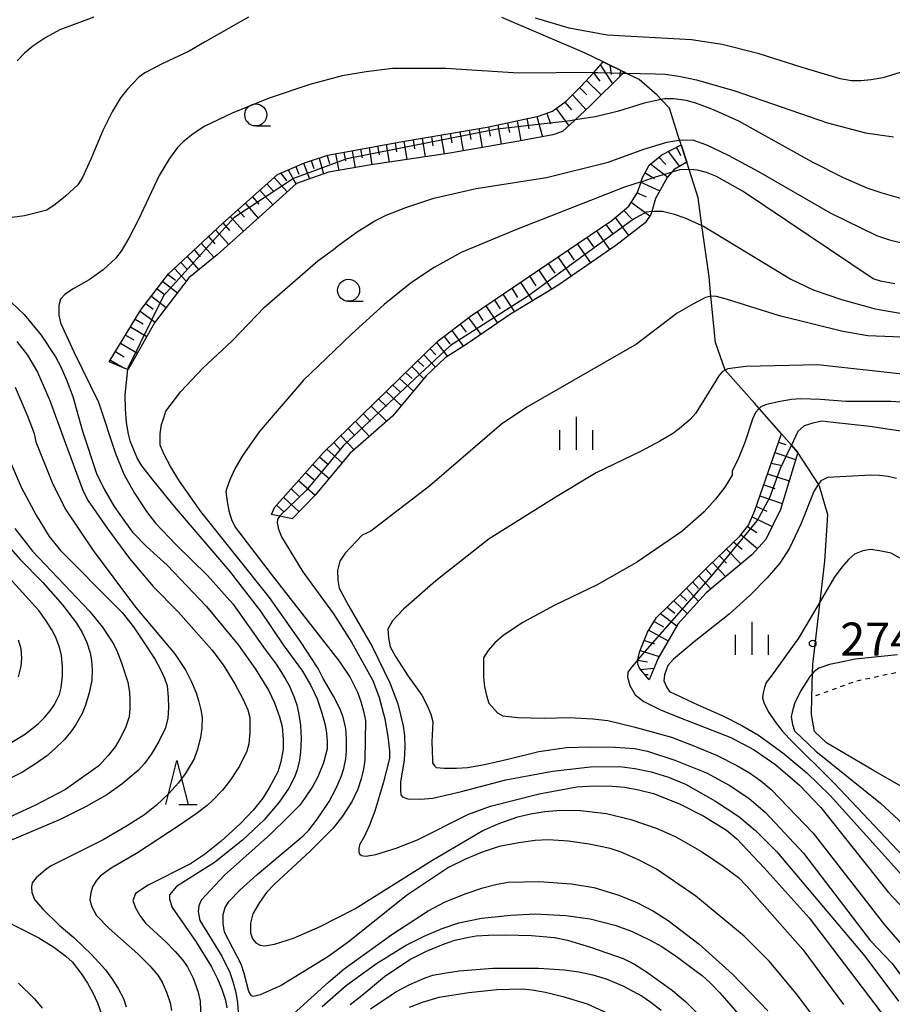
# Model space of a CAD drawing. Extents: x -10000 to -8000, y 81000 to 82500.
# Drawn here: x -9757 to -9658, y 82206 to 82318 of the extents above; entities that cross this region are included whole.
import ezdxf
from ezdxf.enums import TextEntityAlignment as Align

# ---------------------------------------------------------------- set-up
doc = ezdxf.new("R2010")
doc.units = 0
doc.linetypes.add('630100', pattern=[1, 0.5, -0.5])
for name, color, linetype in [('2103000', 6, 'Continuous'), ('6101110', 6, 'Continuous'), ('6101120', 6, 'Continuous'), ('6101990', 6, 'Continuous'), ('6301000', 3, '630100'), ('6331000', 3, 'Continuous'), ('6332000', 3, 'Continuous'), ('6334000', 3, 'Continuous'), ('7101000', 2, 'Continuous'), ('7101001', 8, 'Continuous'), ('7102000', 6, 'Continuous'), ('7102001', 8, 'Continuous'), ('7312000', 1, 'Continuous')]:
    doc.layers.add(name, color=color, linetype=linetype)
doc.styles.add('PlotAnnotation', font='MS Gothic.ttf')

# ---------------------------------------------------------------- blocks, each defined once
blk = doc.blocks.new('633100')
at = {"layer": '6331000'}
blk.add_lwpolyline([(0, -0.5), (0.67, -0.5)], dxfattribs=at)
blk.add_circle((0, 0), 0.5, dxfattribs=at)
blk = doc.blocks.new('633200')
at = {"layer": '6332000'}
for points in [[(-0.5, -1), (0, 1), (0.5, -1)], [(0.08, -1), (0.92, -1)]]:
    blk.add_lwpolyline(points, dxfattribs=at)
blk = doc.blocks.new('633400')
at = {"layer": '6334000'}
for points in [[(0, -0.75), (0, 0.75)], [(-0.75, -0.75), (-0.75, 0.15)], [(0.75, -0.75), (0.75, 0.15)]]:
    blk.add_lwpolyline(points, dxfattribs=at)
blk = doc.blocks.new('731200')
at = {"layer": '7312000'}
blk.add_circle((0, 0), 0.15, dxfattribs=at)

msp = doc.modelspace()

# ---------------------------------------------------------------- linework, layer by layer
at = {"layer": '2103000', "flags": 128}
msp.add_lwpolyline([(-9652.92, 82228.45), (-9659.9, 82232.48), (-9665.23, 82235.62), (-9666.61, 82236.9), (-9666.95, 82238.81), (-9666.9, 82240.78), (-9666.83, 82243.48), (-9666.81, 82244.51), (-9665.97, 82251.64), (-9665.43, 82256.24), (-9665.08, 82261.49), (-9666.02, 82264.72), (-9666.17, 82264.95), (-9668.51, 82268.55), (-9669.23, 82269.37), (-9670.36, 82270.67), (-9672.87, 82273.54), (-9673.4, 82274.15), (-9676.74, 82277.88), (-9677.83, 82281.03), (-9678.35, 82286.27), (-9678.57, 82288.48), (-9679.37, 82294.3), (-9679.8, 82297.44), (-9680.83, 82300.64), (-9681.1, 82301.48), (-9681.74, 82303.44), (-9681.78, 82303.59), (-9681.91, 82303.98), (-9683.06, 82307.61), (-9683.98, 82308.6), (-9684.44, 82309.09), (-9686.5, 82310.86), (-9687.99, 82311.59), (-9688.21, 82311.7), (-9690.56, 82312.85), (-9692.7, 82313.9), (-9702.06, 82317.89)], dxfattribs=at)
at = {"layer": '6101110', "flags": 128}
for points in [[(-9746.6, 82278.84), (-9743.03, 82284.72), (-9739.87, 82288.81), (-9733.77, 82294.54), (-9729.97, 82297.9), (-9727.52, 82300.08), (-9724.45, 82301.41), (-9721.81, 82302.27), (-9713.35, 82303.83), (-9703.74, 82305.47), (-9697.93, 82306.7), (-9696.32, 82307.28), (-9694.76, 82308.42), (-9693.06, 82310.09), (-9691.63, 82311.67), (-9690.56, 82312.85), (-9688.21, 82311.7)], [(-9728.19, 82261.53), (-9727.87, 82262.32), (-9722.29, 82268.56), (-9709.28, 82281.21), (-9705.64, 82284), (-9689.58, 82294.88), (-9687.67, 82296.51), (-9686.69, 82298.03), (-9686.28, 82299.26), (-9686.15, 82299.67), (-9685.37, 82301.15), (-9683.93, 82302.31), (-9681.74, 82303.44)], [(-9685.37, 82242.75), (-9686.1, 82243.65), (-9686.47, 82244.1), (-9686.65, 82244.52), (-9686.66, 82244.87), (-9686.63, 82245.02), (-9686.45, 82245.88), (-9685.53, 82248.18), (-9684.51, 82249.84), (-9681.87, 82252.41), (-9678.54, 82255.72), (-9675.06, 82259.04), (-9674.09, 82260.31), (-9673.36, 82261.97), (-9670.36, 82270.67)]]:
    msp.add_lwpolyline(points, dxfattribs=at)
at = {"layer": '6101120', "flags": 128}
for points in [[(-9688.21, 82311.7), (-9688.31, 82311.6), (-9692.09, 82307.82), (-9693.77, 82306.28), (-9693.82, 82306.23), (-9695.2, 82304.96), (-9696.3, 82304.58), (-9700.15, 82303.88), (-9707.98, 82302.51), (-9716.89, 82301.17), (-9721.75, 82300.34), (-9725.37, 82299.07), (-9729.97, 82294.9), (-9734.35, 82290.97), (-9737.57, 82288.35), (-9741.48, 82283.24), (-9744.44, 82277.95), (-9744.52, 82277.98), (-9746.6, 82278.84)], [(-9681.74, 82303.44), (-9681.1, 82301.48), (-9682.52, 82300.64), (-9682.77, 82300.36), (-9683.3, 82299.74), (-9684.63, 82297.37), (-9685.07, 82295.88), (-9685.17, 82295.54), (-9685.8, 82294.61), (-9689.15, 82292.04), (-9695.82, 82287.43), (-9701.08, 82284.24), (-9706.12, 82280.79), (-9708.5, 82279.27), (-9710.64, 82277.25), (-9714.46, 82272.66), (-9719.3, 82268.43), (-9723.24, 82263.72), (-9725.84, 82261.04), (-9727.26, 82261.33), (-9728.19, 82261.53)], [(-9670.36, 82270.67), (-9669.23, 82269.37), (-9668.51, 82268.55), (-9670.48, 82262.08), (-9672.12, 82258.68), (-9673.73, 82256.93), (-9678.9, 82252.64), (-9682.12, 82249.07), (-9684.32, 82245.23), (-9685.37, 82242.75)]]:
    msp.add_lwpolyline(points, dxfattribs=at)
at = {"layer": '6101990', "flags": 128}
for points in [[(-9690.89, 82312.49), (-9689.52, 82310.39)], [(-9689.81, 82312.48), (-9689.66, 82311.44)], [(-9691.67, 82311.62), (-9690.94, 82310.66)], [(-9688.62, 82311.89), (-9688.71, 82311.2)], [(-9693.23, 82309.92), (-9692.42, 82309.12)], [(-9692.46, 82310.75), (-9690.79, 82309.12)], [(-9694.04, 82309.12), (-9692.52, 82307.42)], [(-9694.93, 82308.29), (-9694.17, 82307.44)], [(-9698.09, 82306.66), (-9697.45, 82304.37)], [(-9696.96, 82307.05), (-9696.55, 82305.84)], [(-9695.91, 82307.58), (-9694.49, 82305.61)], [(-9703.6, 82305.5), (-9703.41, 82304.42)], [(-9702.53, 82305.72), (-9702.14, 82303.53)], [(-9701.44, 82305.96), (-9701.22, 82304.84)], [(-9700.35, 82306.19), (-9699.91, 82303.92)], [(-9699.22, 82306.43), (-9698.99, 82305.28)], [(-9710.05, 82304.39), (-9709.88, 82303.32)], [(-9709, 82304.57), (-9708.63, 82302.41)], [(-9707.92, 82304.75), (-9707.73, 82303.67)], [(-9706.84, 82304.94), (-9706.47, 82302.78)], [(-9705.76, 82305.12), (-9705.57, 82304.04)], [(-9704.68, 82305.31), (-9704.31, 82303.15)], [(-9716.16, 82303.31), (-9715.99, 82302.32)], [(-9715.19, 82303.49), (-9714.85, 82301.48)], [(-9714.18, 82303.67), (-9714.01, 82302.65)], [(-9713.18, 82303.85), (-9712.84, 82301.78)], [(-9712.14, 82304.03), (-9711.97, 82302.98)], [(-9711.11, 82304.21), (-9710.77, 82302.09)], [(-9721.88, 82302.24), (-9721.63, 82301.32)], [(-9720.94, 82302.43), (-9720.55, 82300.54)], [(-9719.99, 82302.6), (-9719.8, 82301.65)], [(-9719.05, 82302.78), (-9718.71, 82300.86)], [(-9718.09, 82302.95), (-9717.92, 82301.99)], [(-9717.13, 82303.13), (-9716.8, 82301.18)], [(-9683.21, 82302.68), (-9681.92, 82301)], [(-9682.27, 82303.17), (-9681.79, 82302.26)], [(-9725.44, 82300.98), (-9725.11, 82300.13)], [(-9724.57, 82301.36), (-9723.88, 82299.59)], [(-9723.69, 82301.66), (-9723.4, 82300.76)], [(-9722.8, 82301.95), (-9722.3, 82300.15)], [(-9685.2, 82301.28), (-9683.26, 82299.79)], [(-9684.25, 82302.05), (-9683.48, 82301.23)], [(-9727.14, 82300.24), (-9726.5, 82299.37)], [(-9726.31, 82300.6), (-9725.43, 82299.02)], [(-9685.82, 82300.29), (-9684.76, 82299.65)], [(-9728.71, 82299.02), (-9727.98, 82298.2)], [(-9727.89, 82299.75), (-9726.42, 82298.11)], [(-9686.3, 82299.22), (-9684.15, 82298.22)], [(-9729.53, 82298.29), (-9728.05, 82296.64)], [(-9686.71, 82298.01), (-9685.71, 82297.56)], [(-9731.19, 82296.82), (-9729.7, 82295.15)], [(-9730.36, 82297.55), (-9729.62, 82296.72)], [(-9687.4, 82296.94), (-9685.27, 82295.39)], [(-9732.03, 82296.08), (-9731.28, 82295.24)], [(-9688.25, 82296.01), (-9687.34, 82295.07)], [(-9733.72, 82294.59), (-9732.95, 82293.75)], [(-9732.87, 82295.33), (-9731.36, 82293.65)], [(-9690.26, 82294.42), (-9689.5, 82293.38)], [(-9689.22, 82295.19), (-9687.69, 82293.15)], [(-9734.54, 82293.81), (-9733.02, 82292.16)], [(-9691.34, 82293.69), (-9689.84, 82291.56)], [(-9736.17, 82292.28), (-9734.72, 82290.67)], [(-9735.36, 82293.04), (-9734.61, 82292.22)], [(-9693.51, 82292.21), (-9692.03, 82290.05)], [(-9692.42, 82292.95), (-9691.69, 82291.87)], [(-9736.96, 82291.53), (-9736.28, 82290.75)], [(-9694.61, 82291.47), (-9693.86, 82290.38)], [(-9738.48, 82290.1), (-9737.82, 82289.39)], [(-9737.75, 82290.79), (-9736.43, 82289.28)], [(-9696.8, 82289.99), (-9696.05, 82288.88)], [(-9695.71, 82290.73), (-9694.21, 82288.54)], [(-9739.93, 82288.73), (-9739.09, 82288.09)], [(-9739.22, 82289.42), (-9737.87, 82287.97)], [(-9697.89, 82289.25), (-9696.42, 82287.06)], [(-9740.53, 82287.94), (-9738.86, 82286.66)], [(-9699.96, 82287.85), (-9698.61, 82285.74)], [(-9698.92, 82288.55), (-9698.23, 82287.47)], [(-9741.17, 82287.11), (-9740.34, 82286.47)], [(-9701.94, 82286.51), (-9700.63, 82284.51)], [(-9700.95, 82287.18), (-9700.29, 82286.15)], [(-9742.47, 82285.44), (-9741.61, 82284.82)], [(-9741.82, 82286.28), (-9740.14, 82284.99)], [(-9702.92, 82285.84), (-9702.27, 82284.85)], [(-9743.1, 82284.59), (-9741.39, 82283.35)], [(-9704.88, 82284.52), (-9704.21, 82283.53)], [(-9703.9, 82285.18), (-9702.57, 82283.22)], [(-9743.65, 82283.69), (-9742.74, 82283.16)], [(-9706.79, 82283.12), (-9706.11, 82282.19)], [(-9705.85, 82283.84), (-9704.46, 82281.92)], [(-9744.2, 82282.79), (-9742.34, 82281.7)], [(-9707.73, 82282.4), (-9706.43, 82280.59)], [(-9745.32, 82280.95), (-9743.39, 82279.82)], [(-9744.76, 82281.87), (-9743.81, 82281.32)], [(-9709.47, 82281.02), (-9708.25, 82279.43)], [(-9708.61, 82281.72), (-9707.96, 82280.87)], [(-9745.9, 82280), (-9744.92, 82279.42)], [(-9710.19, 82280.32), (-9709.54, 82279.62)], [(-9746.48, 82279.04), (-9745.01, 82278.18)], [(-9711.6, 82278.96), (-9710.92, 82278.29)], [(-9710.91, 82279.62), (-9709.61, 82278.22)], [(-9712.98, 82277.62), (-9712.23, 82276.93)], [(-9712.28, 82278.29), (-9710.91, 82276.92)], [(-9713.67, 82276.94), (-9712.1, 82275.49)], [(-9715.2, 82275.45), (-9713.47, 82273.85)], [(-9714.44, 82276.2), (-9713.61, 82275.43)], [(-9716.05, 82274.63), (-9715.16, 82273.76)], [(-9716.9, 82273.81), (-9715.13, 82272.07)], [(-9718.67, 82272.08), (-9717.09, 82270.36)], [(-9717.78, 82272.94), (-9716.97, 82272.06)], [(-9719.51, 82271.27), (-9718.74, 82270.43)], [(-9721.14, 82269.68), (-9720.38, 82268.87)], [(-9720.35, 82270.45), (-9718.83, 82268.84)], [(-9670.69, 82269.73), (-9669.87, 82269.45)], [(-9721.94, 82268.91), (-9720.19, 82267.36)], [(-9671.09, 82268.56), (-9668.75, 82267.76)], [(-9722.74, 82268.06), (-9721.84, 82267.27)], [(-9723.51, 82267.2), (-9721.67, 82265.6)], [(-9671.51, 82267.35), (-9670.27, 82267.08)], [(-9725.14, 82265.38), (-9723.24, 82263.72)], [(-9724.33, 82266.29), (-9723.39, 82265.47)], [(-9671.93, 82266.14), (-9669.49, 82265.35)], [(-9725.98, 82264.43), (-9725.08, 82263.59)], [(-9672.36, 82264.88), (-9671.12, 82264.48)], [(-9726.82, 82263.49), (-9725.07, 82261.83)], [(-9672.79, 82263.62), (-9670.27, 82262.77)], [(-9727.63, 82262.59), (-9726.83, 82261.84)], [(-9673.2, 82262.43), (-9672.02, 82261.88)], [(-9673.67, 82261.26), (-9671.42, 82260.14)], [(-9674.2, 82260.17), (-9673.14, 82259.46)], [(-9674.93, 82259.21), (-9673.08, 82257.64)], [(-9676.59, 82257.58), (-9674.96, 82255.91)], [(-9675.74, 82258.38), (-9674.82, 82257.59)], [(-9677.37, 82256.83), (-9676.6, 82256.01)], [(-9678.94, 82255.32), (-9678.24, 82254.55)], [(-9678.16, 82256.08), (-9676.7, 82254.47)], [(-9679.71, 82254.55), (-9678.37, 82253.08)], [(-9681.13, 82253.15), (-9679.78, 82251.66)], [(-9680.42, 82253.85), (-9679.77, 82253.13)], [(-9681.84, 82252.44), (-9681.1, 82251.73)], [(-9683.32, 82251.01), (-9682.44, 82250.34)], [(-9682.56, 82251.74), (-9681.03, 82250.27)], [(-9684.07, 82250.27), (-9682.22, 82248.89)], [(-9684.8, 82249.38), (-9683.72, 82248.77)], [(-9685.4, 82248.39), (-9683.19, 82247.19)], [(-9685.9, 82247.24), (-9684.76, 82246.85)], [(-9686.37, 82246.08), (-9684.22, 82245.4)], [(-9686.63, 82244.99), (-9685.53, 82244.82)], [(-9686.34, 82243.95), (-9684.81, 82244.08)], [(-9685.85, 82243.35), (-9685.47, 82243.38)]]:
    msp.add_lwpolyline(points, dxfattribs=at)
at = {"layer": '6301000', "flags": 128}
msp.add_lwpolyline([(-9599.05, 82192.03), (-9601.17, 82198.56), (-9603.15, 82206.04), (-9603.55, 82207.54), (-9605.5, 82219.66), (-9605.8, 82221.53), (-9607.54, 82228.27), (-9607.94, 82229.82), (-9608.67, 82231.04), (-9610.82, 82234.67), (-9613.7, 82238.21), (-9615.14, 82239.55), (-9618.43, 82241.14), (-9623.01, 82242.22), (-9628.15, 82242.37), (-9632.86, 82243.15), (-9640.06, 82244.13), (-9649.11, 82244.54), (-9657.39, 82243.56), (-9661.95, 82242.58), (-9666.9, 82240.78)], dxfattribs=at)
at = {"layer": '7101000', "flags": 128}
for points in [[(-9748.37, 82317.93), (-9752.19, 82316.49), (-9753.79, 82315.64), (-9755.28, 82314.63), (-9756.2, 82313.85), (-9757.03, 82312.99)], [(-9657.49, 82287.67), (-9659.11, 82287.99), (-9659.94, 82288.24), (-9674.7, 82298.17), (-9677.74, 82299.86), (-9678.87, 82300.3), (-9679.89, 82300.56), (-9680.8, 82300.64), (-9680.83, 82300.64), (-9681.88, 82300.61), (-9682.77, 82300.36)], [(-9686.28, 82299.26), (-9688.14, 82298.63), (-9700.39, 82293.83), (-9706.67, 82291.24), (-9709.75, 82289.54), (-9712.3, 82287.84), (-9715.42, 82285.33), (-9719.1, 82282), (-9721.99, 82279.22), (-9724.58, 82276.75), (-9729.59, 82270.9), (-9731.52, 82268.15), (-9732.34, 82266.7), (-9732.93, 82265.45), (-9733.29, 82264.38), (-9733.37, 82264.14), (-9733.23, 82263), (-9733.02, 82261.94), (-9732.74, 82260.94), (-9732.31, 82260.09), (-9728.25, 82254.74), (-9720.53, 82244.89), (-9719.29, 82243.01), (-9718.44, 82241.37), (-9718.05, 82240.29), (-9717.75, 82239.22), (-9717.54, 82238.15), (-9717.61, 82233.64), (-9717.75, 82232.63), (-9718.01, 82231.54), (-9718.4, 82230.36), (-9719.04, 82229), (-9720.15, 82227.3), (-9721.2, 82225.94), (-9723.77, 82223.37), (-9727.85, 82219.58), (-9728.75, 82218.63), (-9729.57, 82217.51), (-9730.31, 82216.22), (-9730.59, 82215.14), (-9730.57, 82214.06), (-9730.36, 82213.36), (-9729.96, 82212.94), (-9729.49, 82212.65), (-9729, 82212.59), (-9727.86, 82212.77), (-9725.72, 82213.44), (-9722.68, 82214.78), (-9718.75, 82216.79), (-9710.02, 82222.27), (-9704.22, 82225.65), (-9702.31, 82226.49), (-9700.27, 82227.2), (-9698.83, 82227.57), (-9697.2, 82227.83), (-9695.39, 82227.96), (-9693.16, 82227.95), (-9690.19, 82227.59), (-9687.44, 82226.91), (-9684.47, 82225.88), (-9682.35, 82224.96), (-9679.43, 82223.27), (-9676.95, 82221.63), (-9675.24, 82220.33), (-9674.28, 82219.37), (-9667.92, 82212.17), (-9663.31, 82205.93)], [(-9757.07, 82281.14), (-9755.87, 82279.59), (-9754.74, 82277.67), (-9753.35, 82274.46), (-9751.7, 82269.97), (-9749.55, 82264.18), (-9749.01, 82263.08), (-9746.84, 82259.96), (-9744.32, 82256.52), (-9741.63, 82253.36), (-9738.77, 82250.48), (-9734.95, 82246.16), (-9733.68, 82244.45), (-9732.36, 82242.32), (-9731.44, 82240.62), (-9730.88, 82239.34), (-9730.66, 82238.48), (-9730.67, 82236.78), (-9730.78, 82235.5), (-9730.99, 82234.65), (-9731.84, 82232.95), (-9732.91, 82231.3), (-9733.76, 82230.23), (-9734.88, 82229.06), (-9735.49, 82228.5), (-9736.76, 82227.55), (-9738.68, 82226.22), (-9743.53, 82223.07), (-9746.39, 82221.38), (-9747.62, 82220.47), (-9748.07, 82219.95), (-9748.5, 82219.28), (-9748.69, 82218.6), (-9748.8, 82217.79), (-9748.58, 82216.99), (-9748.05, 82216.01), (-9746.63, 82214.54), (-9743.35, 82211.66), (-9742.01, 82210.31), (-9741.09, 82209.24), (-9740.6, 82208.46), (-9740.1, 82207.32), (-9739.71, 82206.11), (-9739.53, 82205.26)], [(-9656.6, 82270.92), (-9660.33, 82271.49), (-9664.47, 82271.97), (-9665.78, 82272.09), (-9666.81, 82271.89), (-9667.76, 82271.58), (-9668.49, 82270.93), (-9669.23, 82269.37)], [(-9758.44, 82235.18), (-9756.1, 82236.62), (-9754.68, 82237.75), (-9753.95, 82238.5), (-9753.32, 82239.23), (-9752.8, 82239.96), (-9752.24, 82241.1), (-9752.05, 82241.84), (-9751.89, 82243.19), (-9751.89, 82244.29), (-9752.01, 82245.51), (-9752.25, 82246.47), (-9752.68, 82247.58), (-9753.11, 82248.43), (-9753.74, 82249.45), (-9754.59, 82250.62), (-9759.84, 82256.38)], [(-9686.63, 82245.02), (-9687.31, 82244.24), (-9687.78, 82243.63), (-9687.81, 82243.05), (-9687.54, 82242.11), (-9686.93, 82241.06), (-9685.95, 82240.29), (-9683.99, 82239.31), (-9681.05, 82238.14), (-9676.08, 82236.2), (-9673.44, 82234.81), (-9671, 82233.12), (-9668.31, 82230.81), (-9665.89, 82228.27), (-9658.26, 82218.68), (-9649.67, 82209.55)], [(-9716.98, 82205.45), (-9714.11, 82207.36), (-9712.51, 82208.21), (-9710.76, 82208.95), (-9709.91, 82209.24), (-9708.63, 82209.5), (-9706.93, 82209.75), (-9703.11, 82210.06), (-9697.9, 82210.05), (-9694.97, 82209.85), (-9693.33, 82209.63), (-9691.76, 82209.29), (-9690.24, 82208.83), (-9688.36, 82208.05), (-9686.16, 82206.86), (-9685.17, 82206.21), (-9683.98, 82205.28)]]:
    msp.add_lwpolyline(points, dxfattribs=at)
at = {"layer": '7101001', "flags": 128}
for points in [[(-9686.28, 82299.26), (-9684.53, 82299.86), (-9682.77, 82300.36)], [(-9686.63, 82245.02), (-9678.07, 82254.8), (-9673.11, 82260.8), (-9671.66, 82263.45), (-9670.48, 82266.79), (-9669.23, 82269.37)]]:
    msp.add_lwpolyline(points, dxfattribs=at)
at = {"layer": '7102000', "flags": 128}
for points in [[(-9647.24, 82318.99), (-9649.34, 82316.61), (-9651.04, 82314.91), (-9652.85, 82313.47), (-9653.7, 82312.96), (-9654.92, 82312.39), (-9656.52, 82311.78), (-9658.85, 82311.07), (-9660.16, 82310.83), (-9661.35, 82310.72), (-9662.41, 82310.72), (-9663.69, 82310.93), (-9667.99, 82312.22), (-9672.87, 82313.79), (-9677.06, 82314.84), (-9680.57, 82315.38), (-9690.12, 82315.88), (-9694.42, 82316.68), (-9698.25, 82317.81)], [(-9730.81, 82317.92), (-9735.78, 82315.09), (-9737.55, 82314.07), (-9740.53, 82312.69), (-9742.55, 82311.63), (-9743.26, 82311.13), (-9744.52, 82309.77), (-9745.32, 82308.77), (-9746.26, 82307.21), (-9747.34, 82305.09), (-9748.69, 82301.82), (-9749.63, 82299.76), (-9750.17, 82298.91), (-9751.55, 82297.63), (-9752.72, 82296.68), (-9753.68, 82296.04), (-9756.23, 82295.4), (-9758.75, 82295.06)], [(-9691.63, 82311.67), (-9700.17, 82311.59), (-9708.42, 82312.12), (-9714.47, 82312.12), (-9717.46, 82311.73), (-9720.17, 82311.28), (-9723.84, 82310.28), (-9728.46, 82308.73), (-9732.66, 82307.06), (-9735.76, 82305.57), (-9737.09, 82304.71), (-9738.23, 82303.8), (-9738.87, 82303.16), (-9739.77, 82301.89), (-9740.94, 82299.97), (-9743.29, 82294.97), (-9744.39, 82292.87), (-9745.26, 82291.4), (-9745.9, 82290.55), (-9747.28, 82289.27), (-9748.88, 82288.13), (-9750.7, 82287.13), (-9751.66, 82286.48), (-9752.12, 82285.93), (-9752.31, 82285.21), (-9752.32, 82284.97), (-9752.34, 82284.12), (-9752.13, 82283.24), (-9750.63, 82279.95), (-9747.84, 82274.25), (-9745.9, 82268.43), (-9744.94, 82266.09), (-9743.75, 82263.95), (-9742.39, 82261.87), (-9741.37, 82260.53), (-9739.05, 82258.1), (-9735.45, 82254.58), (-9732.58, 82251.38), (-9728.9, 82246.21), (-9727.66, 82244.54), (-9726.67, 82242.98), (-9726.17, 82242.03), (-9725.67, 82240.85), (-9725.33, 82239.91), (-9725.08, 82238.82), (-9724.9, 82237.57), (-9724.84, 82236.05), (-9724.9, 82234.6), (-9725.02, 82233.66), (-9725.3, 82232.56), (-9725.58, 82231.71), (-9726.25, 82230.48), (-9727.32, 82228.89), (-9729.02, 82226.87), (-9731.47, 82224.58), (-9734.66, 82222.03), (-9738.97, 82219.32), (-9739.77, 82218.36), (-9739.77, 82217.88), (-9739.45, 82216.92), (-9736.8, 82213.08), (-9735, 82210.2), (-9734.36, 82208.93), (-9733.84, 82207.66), (-9733.43, 82206.41), (-9733.26, 82205.54)], [(-9688.31, 82311.6), (-9687.99, 82311.59), (-9684.66, 82311.5), (-9683.54, 82311.47), (-9681.98, 82311.24), (-9679.98, 82310.81), (-9675.64, 82309.57), (-9665.13, 82305.93), (-9660.83, 82304.81), (-9657.64, 82304.37)], [(-9656.29, 82297.2), (-9658.94, 82297.95), (-9660.64, 82298.52), (-9663.3, 82299.71), (-9666.9, 82301.53), (-9675.18, 82306.12), (-9678.05, 82307.41), (-9680.05, 82308.19), (-9681.18, 82308.48), (-9682.56, 82308.68), (-9683.63, 82308.67), (-9683.98, 82308.6), (-9685.91, 82308.19), (-9688.82, 82307.27), (-9691.44, 82306.64), (-9693.77, 82306.28)], [(-9663.62, 82200.41), (-9668.54, 82206.97), (-9671.72, 82210.81), (-9674.59, 82213.69), (-9680.08, 82218.23), (-9684.54, 82221.27), (-9686.56, 82222.34), (-9688.52, 82223.2), (-9689.79, 82223.62), (-9692.18, 82224.11), (-9694.52, 82224.47), (-9696.8, 82224.59), (-9698.29, 82224.53), (-9700.15, 82224.28), (-9702.38, 82223.86), (-9704.29, 82223.22), (-9706.21, 82222.42), (-9708.12, 82221.47), (-9712.9, 82218.28), (-9719.34, 82213.11), (-9721.82, 82211.32), (-9727.09, 82208.08), (-9729.47, 82207.02), (-9730.1, 82206.87), (-9730.29, 82206.85), (-9730.46, 82206.93), (-9730.59, 82207.09), (-9730.76, 82207.41), (-9731.3, 82209.45), (-9731.64, 82210.51), (-9733.52, 82214.14), (-9733.7, 82215.11), (-9733.7, 82216.15), (-9733.47, 82216.94), (-9733, 82217.64), (-9731.78, 82218.89), (-9729.81, 82220.69), (-9724.6, 82225.05), (-9723.96, 82225.69), (-9722.98, 82226.98), (-9721.65, 82228.94), (-9720.85, 82230.46), (-9720.25, 82231.85), (-9719.98, 82232.7), (-9719.78, 82233.8), (-9719.69, 82234.7), (-9719.7, 82236.04), (-9719.78, 82237.23), (-9720.07, 82238.51), (-9720.4, 82239.42), (-9721.16, 82240.89), (-9722.34, 82242.91), (-9722.9, 82244.04), (-9724.92, 82247.1), (-9728.42, 82252.11), (-9736.21, 82261.87), (-9738.64, 82265.29), (-9739.67, 82266.96), (-9740.39, 82268.32), (-9740.82, 82269.39), (-9740.81, 82270.67), (-9740.68, 82271.71), (-9740.41, 82272.5), (-9740.17, 82273.22), (-9738.47, 82275.46), (-9735.97, 82278.12), (-9732.67, 82281.2), (-9729, 82285.03), (-9722.93, 82290.29), (-9721.18, 82291.57), (-9720.66, 82292.01), (-9718.5, 82293.58), (-9716.46, 82294.84), (-9715.19, 82295.48), (-9712.96, 82296.33), (-9709.77, 82297.39), (-9704.99, 82298.5), (-9697.02, 82299.76), (-9690, 82301.49), (-9685.95, 82302.95), (-9683.36, 82303.77), (-9682.23, 82303.96), (-9681.91, 82303.98), (-9681.14, 82304.02), (-9680.33, 82303.97), (-9678.86, 82303.45), (-9676.4, 82302.28), (-9672.96, 82300.44), (-9664.84, 82295.72), (-9659.59, 82293.16), (-9658.1, 82292.66), (-9656.4, 82292.26)], [(-9685.07, 82295.88), (-9684.76, 82295.92), (-9683.86, 82295.92), (-9682.65, 82295.63), (-9681.33, 82295.18), (-9679.37, 82294.3), (-9679.19, 82294.22), (-9675.44, 82291.95), (-9669.29, 82288.2), (-9666.74, 82287.02), (-9663.56, 82285.9), (-9659.73, 82284.83), (-9656.87, 82284.35)], [(-9761.31, 82288.97), (-9756.25, 82284.22), (-9754.34, 82281.87), (-9752.7, 82279.42), (-9752.08, 82278.28), (-9751.44, 82276.78), (-9750.75, 82274.9), (-9749.62, 82270.96), (-9748.04, 82266.17), (-9747.13, 82264.3), (-9746.04, 82262.44), (-9744.77, 82260.6), (-9743.95, 82259.5), (-9742.38, 82257.89), (-9740.05, 82255.75), (-9735.59, 82251.06), (-9731.94, 82246.69), (-9730.03, 82243.98), (-9728.55, 82241.57), (-9727.84, 82240.15), (-9727.28, 82238.58), (-9727, 82237.45), (-9726.86, 82236.03), (-9726.86, 82234.89), (-9727.13, 82233.47), (-9727.48, 82232.33), (-9728.46, 82230.49), (-9729.17, 82229.35), (-9730.25, 82228.01), (-9731.71, 82226.45), (-9733.91, 82224.46), (-9735.8, 82222.94), (-9737.4, 82221.87), (-9742.18, 82219.48), (-9743.62, 82218.53), (-9743.94, 82217.73), (-9743.62, 82216.88), (-9743.14, 82216.02), (-9742.51, 82215.17), (-9740.17, 82213.04), (-9739.11, 82211.93), (-9738.3, 82210.99), (-9737.74, 82210.21), (-9737.1, 82208.93), (-9736.57, 82207.44), (-9736.29, 82206.3), (-9736.21, 82204.24)], [(-9651.93, 82281.46), (-9660.54, 82281.8), (-9663.4, 82282.28), (-9670.57, 82284.05), (-9676.46, 82285.92), (-9677.74, 82286.24), (-9678.36, 82286.27), (-9678.96, 82286.15), (-9680.33, 82285.4), (-9682.17, 82284.36), (-9686.8, 82280.85), (-9699.24, 82273.68), (-9702.11, 82271.76), (-9710.25, 82264.75), (-9716.95, 82259.64), (-9717.9, 82259.17), (-9719.83, 82257.11), (-9720.43, 82256.21), (-9720.7, 82255.16), (-9720.67, 82254.07), (-9720.51, 82253.16), (-9719.44, 82251.11), (-9716.79, 82246.53), (-9714.78, 82242.43), (-9713.86, 82240.02), (-9713.25, 82237.53), (-9713.11, 82236.39), (-9713.07, 82235.12), (-9713.15, 82233.7), (-9713.58, 82231.14), (-9713.55, 82230.28), (-9713.52, 82229.72), (-9713.35, 82229.48), (-9712.73, 82229.27), (-9711.33, 82229.21), (-9709.88, 82229.34), (-9706.64, 82230.08), (-9701.62, 82231.43), (-9696.33, 82232.4), (-9692.01, 82232.89), (-9688.68, 82232.92), (-9686.98, 82232.71), (-9685.14, 82232.32), (-9683.15, 82231.73), (-9681.24, 82230.93), (-9677.84, 82229.01), (-9675.19, 82227.25), (-9673.28, 82225.65), (-9670.89, 82223.25), (-9660.88, 82211.41), (-9657.06, 82206.29)], [(-9744.52, 82277.98), (-9744.82, 82275.09), (-9744.81, 82273.46), (-9744.69, 82271.97), (-9744.47, 82270.64), (-9744.28, 82269.87), (-9743.4, 82267.81), (-9742.95, 82267.05), (-9741.56, 82265.26), (-9739.24, 82262.43), (-9732.95, 82255.09), (-9729.46, 82250.56), (-9726.86, 82246.72), (-9724.69, 82243.76), (-9723.74, 82242.1), (-9723.02, 82240.59), (-9722.56, 82239.23), (-9722.1, 82237.66), (-9721.95, 82236.71), (-9721.87, 82235.8), (-9721.88, 82234.95), (-9722.3, 82233.35), (-9722.94, 82231.76), (-9723.51, 82230.69), (-9724.44, 82229.31), (-9725, 82228.55), (-9726.3, 82227.21), (-9728.32, 82225.27), (-9733.53, 82220.59), (-9736.19, 82217.78), (-9736.45, 82217.12), (-9736.51, 82216.46), (-9736.31, 82215.47), (-9733.83, 82211.41), (-9732.91, 82209.56), (-9732.58, 82208.54), (-9732.23, 82207.3), (-9732.06, 82206.1), (-9731.97, 82205.02)], [(-9656.66, 82277.43), (-9666.22, 82278.51), (-9674.41, 82278.32), (-9676.45, 82278.05), (-9676.74, 82277.88), (-9677.06, 82277.69), (-9677.46, 82277.24), (-9679.46, 82274), (-9680.09, 82272.98), (-9680.69, 82272.3), (-9681.9, 82271.28), (-9682.71, 82270.68), (-9684.16, 82269.82), (-9686.27, 82268.7), (-9691.37, 82266.26), (-9695.84, 82263.55), (-9703.49, 82258.77), (-9709.55, 82253.98), (-9713.22, 82250.79), (-9714.46, 82249.44), (-9714.99, 82248.52), (-9714.93, 82247.54), (-9714.72, 82246.52), (-9714.15, 82245.39), (-9712.7, 82243.19), (-9711.15, 82241.01), (-9710.53, 82239.86), (-9710.11, 82238.86), (-9709.9, 82238.01), (-9710, 82235.73), (-9709.94, 82233.68), (-9709.93, 82233.36), (-9709.72, 82232.99), (-9709.53, 82232.81), (-9708.61, 82232.72), (-9707.22, 82232.73), (-9705.98, 82232.8), (-9704.04, 82233.14), (-9701.39, 82233.76), (-9697.86, 82234.62), (-9694.75, 82235.09), (-9692.05, 82235.15), (-9689.21, 82235.12), (-9687.04, 82234.96), (-9685.56, 82234.66), (-9682.45, 82233.63), (-9678.84, 82232.21), (-9676.3, 82230.82), (-9674.07, 82229.32), (-9672.16, 82227.72), (-9667.87, 82223.08), (-9660.24, 82213.16), (-9657.85, 82210.6), (-9655.63, 82207.72)], [(-9757.29, 82275.97), (-9755.92, 82272.77), (-9755.13, 82270.7), (-9754.92, 82269.74), (-9753.01, 82264.94), (-9751.53, 82262.06), (-9748.41, 82257.42), (-9743.64, 82251.02), (-9739.19, 82245.75), (-9737.91, 82243.83), (-9737.28, 82242.55), (-9736.75, 82241.27), (-9736.47, 82240.41), (-9736.22, 82239.35), (-9736.08, 82238.5), (-9736.12, 82237.27), (-9736.26, 82236.21), (-9736.6, 82234.88), (-9736.96, 82233.81), (-9737.99, 82232.11), (-9738.75, 82231.07), (-9739.83, 82229.88), (-9741.23, 82228.54), (-9742.61, 82227.46), (-9744.63, 82226.15), (-9747.3, 82224.61), (-9753.25, 82221.64), (-9753.84, 82221.22), (-9754.89, 82220.29), (-9755.36, 82219.74), (-9755.43, 82219.29), (-9755.39, 82218.63), (-9755.07, 82217.85), (-9754.12, 82216.75), (-9752.3, 82214.93), (-9750.61, 82213.54), (-9748.59, 82211.57), (-9747.04, 82209.86), (-9746.24, 82208.76), (-9745.56, 82207.67), (-9744.99, 82206.61), (-9744.67, 82205.65)], [(-9655.71, 82274.2), (-9657.94, 82274.34), (-9663.04, 82274.35), (-9665.91, 82274.57), (-9668.14, 82274.63), (-9669.2, 82274.56), (-9670.51, 82274.35), (-9672.05, 82274), (-9672.68, 82273.73), (-9672.87, 82273.54), (-9673.29, 82273.09), (-9673.64, 82272.33), (-9674.52, 82269.69), (-9675.29, 82267.72), (-9675.93, 82266.45), (-9675.93, 82265.97), (-9676.78, 82264.62), (-9677.84, 82263.24), (-9679.12, 82261.82), (-9681.67, 82259.58), (-9686.78, 82256.08), (-9691.24, 82253.53), (-9696.13, 82251.19), (-9699.69, 82249.28), (-9701.93, 82247.79), (-9702.88, 82246.94), (-9703.63, 82246.09), (-9704.16, 82245.24), (-9704.17, 82243.11), (-9704.03, 82241.97), (-9703.82, 82240.98), (-9703.53, 82240.12), (-9702.58, 82239), (-9701.94, 82238.68), (-9700.24, 82238.47), (-9697.27, 82238.41), (-9694.44, 82238.48), (-9691.75, 82238.35), (-9690.05, 82238.13), (-9687.08, 82237.44), (-9682.83, 82236.26), (-9680.28, 82235.29), (-9677.73, 82234.23), (-9675.4, 82233.05), (-9673.99, 82232.2), (-9672.69, 82231.29), (-9671.53, 82230.33), (-9666.76, 82225.37), (-9658.65, 82214.97), (-9650.07, 82205.05)], [(-9758.85, 82269.9), (-9756.58, 82264.63), (-9754.88, 82261.43), (-9753.4, 82259.03), (-9752.13, 82257.43), (-9745.84, 82251.11), (-9745.14, 82250.4), (-9743.85, 82248.78), (-9742.8, 82247.2), (-9741.39, 82245.06), (-9740.78, 82243.92), (-9740.33, 82242.93), (-9740.05, 82242.07), (-9739.91, 82240.79), (-9739.87, 82239.57), (-9739.95, 82238.4), (-9740.23, 82237.33), (-9740.99, 82235.76), (-9741.81, 82234.37), (-9742.6, 82233.27), (-9743.34, 82232.46), (-9745.18, 82230.92), (-9746.87, 82229.73), (-9749.21, 82228.4), (-9752.18, 82226.91), (-9757.88, 82224.5)], [(-9657.31, 82265.6), (-9658.26, 82265.81), (-9659.22, 82265.94), (-9660.18, 82265.99), (-9665.13, 82265.73), (-9665.89, 82265.33), (-9666.17, 82264.95), (-9666.27, 82264.81), (-9666.67, 82264.12), (-9668.15, 82260.41), (-9669.44, 82257.71), (-9670.53, 82256.01), (-9671.96, 82254.32), (-9673.87, 82252.39), (-9676.28, 82250.22), (-9680.27, 82247.06), (-9682.6, 82245.11), (-9683.25, 82244.4), (-9683.62, 82243.33), (-9683.7, 82242.66), (-9683.37, 82241.89), (-9683.04, 82241.45), (-9679.84, 82239.91), (-9677.07, 82238.73), (-9674.86, 82237.57), (-9672.96, 82236.47), (-9670.19, 82234.48), (-9667.47, 82232.2), (-9664.82, 82229.62), (-9656.58, 82220.47)], [(-9727.26, 82261.33), (-9727.53, 82260.97), (-9727.55, 82260.58), (-9727.49, 82260.23), (-9727.44, 82259.95), (-9727.07, 82258.97), (-9724.65, 82255.01), (-9721.17, 82250.24), (-9719.12, 82247.04), (-9716.72, 82242.69), (-9715.98, 82240.77), (-9715.34, 82238.32), (-9714.99, 82236.33), (-9714.82, 82234.69), (-9714.82, 82233.84), (-9715.54, 82231.03), (-9716.49, 82227.85), (-9717.08, 82226.29), (-9717.66, 82225.02), (-9718.21, 82224.04), (-9718.3, 82223.59), (-9718.3, 82223.23), (-9718.2, 82223.03), (-9717.99, 82222.85), (-9717.49, 82222.76), (-9716.37, 82222.96), (-9714.04, 82223.67), (-9711.65, 82224.62), (-9705.91, 82227.49), (-9703.36, 82228.44), (-9697.83, 82229.82), (-9693.58, 82230.61), (-9691.6, 82230.75), (-9689.55, 82230.71), (-9688.13, 82230.57), (-9686.58, 82230.28), (-9684.88, 82229.85), (-9681.9, 82228.68), (-9679.15, 82227.29), (-9676.6, 82225.69), (-9675.43, 82224.73), (-9672.31, 82221.42), (-9667.22, 82215.77), (-9657.84, 82203.45)], [(-9757.31, 82259.91), (-9755.3, 82257.35), (-9748.83, 82250.55), (-9747.35, 82248.72), (-9746.18, 82246.95), (-9745.79, 82246.18), (-9745.22, 82244.69), (-9744.5, 82242.5), (-9744.29, 82241.32), (-9744.25, 82240.44), (-9744.27, 82239.52), (-9744.36, 82238.55), (-9744.77, 82237.33), (-9745.39, 82236.06), (-9745.94, 82235.17), (-9746.74, 82234.16), (-9747.79, 82233.01), (-9748.43, 82232.54), (-9751.57, 82230.32), (-9755.05, 82228.51), (-9758.91, 82226.73)], [(-9758.64, 82258.61), (-9756.66, 82256.37), (-9754.12, 82253.81), (-9751.89, 82251.25), (-9750.3, 82249.17), (-9749.67, 82248.11), (-9749.16, 82246.99), (-9748.78, 82245.84), (-9748.62, 82244.96), (-9748.55, 82243.91), (-9748.59, 82242.67), (-9748.88, 82241.28), (-9749.3, 82239.87), (-9749.66, 82238.94), (-9750.43, 82237.62), (-9750.95, 82236.86), (-9751.71, 82235.97), (-9752.72, 82234.96), (-9753.71, 82234.11), (-9754.95, 82233.22), (-9756.44, 82232.3), (-9759.42, 82230.81)], [(-9656.92, 82256.57), (-9657.91, 82257.12), (-9659.23, 82257.39), (-9660.26, 82257.53), (-9661.13, 82257.41), (-9662.07, 82257.02), (-9662.74, 82256.42), (-9663.5, 82255.54), (-9664.36, 82254.38), (-9665.97, 82251.64), (-9667.57, 82248.9), (-9668.42, 82247.48), (-9671.53, 82243.19), (-9672.08, 82242.46), (-9672.29, 82241.9), (-9672.43, 82241.27), (-9672.49, 82240.71), (-9672.37, 82240.19), (-9671.87, 82239.17), (-9671.07, 82238), (-9670.28, 82236.99), (-9669.49, 82236.12), (-9664.39, 82231.03), (-9655.9, 82222.06)], [(-9756.93, 82247.31), (-9756.65, 82246.31), (-9756.57, 82245.18), (-9756.64, 82244.32), (-9756.94, 82243.1)], [(-9657.2, 82245.58), (-9661.98, 82245.11), (-9663.76, 82244.73), (-9664.9, 82244.49), (-9666.13, 82244.08), (-9666.68, 82243.67), (-9666.83, 82243.48), (-9667.12, 82243.13), (-9668.12, 82241.6), (-9668.83, 82240.19), (-9669.14, 82239.1), (-9669.24, 82238.58), (-9669.11, 82237.69), (-9668.86, 82236.99), (-9666.45, 82234.68), (-9659.11, 82228.75), (-9655.04, 82224.97)], [(-9728.96, 82201.93), (-9721.73, 82208.48), (-9719.95, 82209.98), (-9714.56, 82213.88), (-9710.43, 82216.57), (-9708.51, 82217.56), (-9706.12, 82218.53), (-9704.21, 82219.17), (-9702.61, 82219.59), (-9701.34, 82219.8), (-9697.83, 82219.9), (-9694.17, 82219.63), (-9691.62, 82219.2), (-9688.81, 82218.35), (-9686.76, 82217.49), (-9684.88, 82216.53), (-9683.19, 82215.46), (-9679.68, 82212.79), (-9675.92, 82209.38), (-9671.89, 82205.22)], [(-9722.44, 82205.69), (-9719.71, 82208.11), (-9716.3, 82210.59), (-9713, 82212.63), (-9710.87, 82213.69), (-9708.85, 82214.54), (-9706.94, 82215.18), (-9704.39, 82215.71), (-9701.04, 82216.07), (-9698.28, 82216.21), (-9694.83, 82216.01), (-9692.07, 82215.65), (-9689.26, 82214.94), (-9687.35, 82214.23), (-9685.33, 82213.28), (-9683.91, 82212.5), (-9682.15, 82211.31), (-9680.02, 82209.7), (-9679.35, 82209.2), (-9678.45, 82208.38), (-9677.34, 82207.25), (-9675.03, 82204.62)], [(-9759.47, 82215.95), (-9754.6, 82213.49), (-9752.9, 82212.43), (-9751.52, 82211.41), (-9750.81, 82210.77), (-9749.72, 82209.33), (-9749.06, 82208.34), (-9748.46, 82207.27), (-9747.92, 82206.13), (-9747.49, 82204.85)], [(-9719.27, 82205.93), (-9717.9, 82206.97), (-9715.39, 82209.12), (-9712.52, 82211.03), (-9710.61, 82211.99), (-9708.7, 82212.78), (-9707.42, 82213.21), (-9705.83, 82213.58), (-9704.98, 82213.72), (-9703.6, 82213.81), (-9701.68, 82213.84), (-9698.71, 82213.76), (-9696.11, 82213.51), (-9694.62, 82213.22), (-9692.02, 82212.44), (-9688.31, 82211.16), (-9687.03, 82210.51), (-9685.66, 82209.65), (-9684.18, 82208.57), (-9682.7, 82207.52), (-9681.21, 82206.24), (-9679.7, 82204.72)], [(-9756.88, 82208.36), (-9755.1, 82206.57), (-9754.21, 82205.51)], [(-9712.53, 82205.62), (-9711.08, 82206.18), (-9709.17, 82206.75), (-9705.82, 82207.29), (-9702.64, 82207.64), (-9699.77, 82207.71), (-9698.64, 82207.61), (-9697.1, 82207.33), (-9695.15, 82206.85), (-9692.39, 82206), (-9689.68, 82204.77)]]:
    msp.add_lwpolyline(points, dxfattribs=at)
at = {"layer": '7102001', "flags": 128}
for points in [[(-9691.63, 82311.67), (-9691.18, 82311.67), (-9688.31, 82311.6)], [(-9693.77, 82306.28), (-9694.3, 82306.19), (-9702.6, 82305.23), (-9719.64, 82301.88), (-9725.69, 82299.64), (-9732.46, 82295.16), (-9740.46, 82286.31), (-9744.5, 82278.11), (-9744.52, 82277.98)], [(-9685.07, 82295.88), (-9685.71, 82295.8), (-9687.14, 82295.01), (-9699.15, 82286.25), (-9707.88, 82280.7), (-9720.03, 82269.33), (-9724.25, 82264.23), (-9727.24, 82261.36), (-9727.26, 82261.33)]]:
    msp.add_lwpolyline(points, dxfattribs=at)

# ---------------------------------------------------------------- block references
at = {"layer": '6331000', "xscale": 2.5, "yscale": 2.5, "zscale": 2.5}
for p in [(-9729.98, 82306.85, 309.77), (-9719.46, 82286.95, 309.77)]:
    msp.add_blockref('633100', p, dxfattribs=at)
at = {"layer": '6332000', "xscale": 2.5, "yscale": 2.5, "zscale": 2.5}
msp.add_blockref('633200', (-9738.92, 82231.12), dxfattribs=at)
at = {"layer": '6334000', "xscale": 2.5, "yscale": 2.5, "zscale": 2.5}
for p in [(-9693.61, 82270.71), (-9673.68, 82247.48)]:
    msp.add_blockref('633400', p, dxfattribs=at)
at = {"layer": '7312000', "xscale": 2.5, "yscale": 2.5, "zscale": 2.5}
msp.add_blockref('731200', (-9666.81, 82246.89, 274.9), dxfattribs=at)

# ---------------------------------------------------------------- texts
at = {"layer": '7312000', "style": 'PlotAnnotation'}
msp.add_text('274.9', height=3.75, dxfattribs=at).set_placement((-9657.3, 82246.9), align=Align.MIDDLE)

doc.saveas('drawing.dxf')
